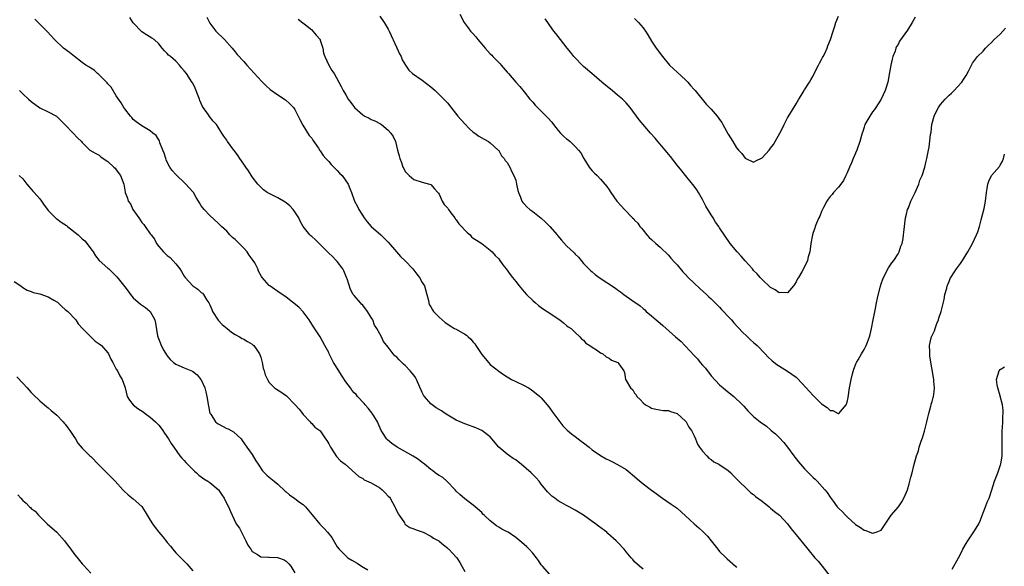
# Model space of a CAD drawing. Units: inches. Extents: x 2604000 to 2607000, y 1512000 to 1515000.
# Drawn here: x 2604652 to 2604884, y 1513415 to 1513544 of the extents above; entities that cross this region are included whole.
import ezdxf

# ---------------------------------------------------------------- set-up
doc = ezdxf.new("R2010")
doc.units = ezdxf.units.IN
doc.header["$MEASUREMENT"] = 0
doc.layers.add('LD26041512_10ft', color=63, linetype='Continuous')

msp = doc.modelspace()

# ---------------------------------------------------------------- linework, layer by layer
at = {"layer": 'LD26041512_10ft'}
for points, elevation in [([(2604755.84, 1513545), (2604756.87, 1513543), (2604757.81, 1513541.81), (2604758.37, 1513541), (2604758.69, 1513540.69), (2604759, 1513540.33), (2604759.65, 1513539.65), (2604760.09, 1513539), (2604761, 1513537.96), (2604761.8, 1513537), (2604763, 1513535.69), (2604763.35, 1513535.35), (2604763.66, 1513535), (2604765, 1513533.63), (2604765.33, 1513533.33), (2604765.62, 1513533), (2604767, 1513531.37), (2604767.34, 1513531), (2604769, 1513528.96), (2604769.95, 1513527.95), (2604771, 1513526.74), (2604772.34, 1513525), (2604773, 1513524.28), (2604773.58, 1513523.58), (2604774.1, 1513523), (2604775, 1513522.17), (2604776.58, 1513520.58), (2604777.53, 1513519.53), (2604777.87, 1513519), (2604779, 1513517.61), (2604779.54, 1513517), (2604780.28, 1513516.28), (2604781, 1513515.62), (2604781.37, 1513515.37), (2604781.79, 1513515), (2604783, 1513513.83), (2604783.8, 1513513), (2604784.31, 1513512.31), (2604785.01, 1513511), (2604786.32, 1513509), (2604786.6, 1513508.6), (2604787, 1513508.14), (2604787.56, 1513507.56), (2604788.17, 1513507), (2604789, 1513506.15), (2604790.01, 1513505), (2604790.44, 1513504.44), (2604791, 1513503.63), (2604791.24, 1513503.24), (2604791.43, 1513503), (2604792.84, 1513501), (2604793, 1513500.8), (2604794.58, 1513499), (2604796.52, 1513497), (2604796.77, 1513496.77), (2604797, 1513496.48), (2604797.76, 1513495.76), (2604798.25, 1513495), (2604798.62, 1513494.62), (2604799, 1513494.11), (2604799.89, 1513493), (2604800.44, 1513492.44), (2604801, 1513491.93), (2604801.96, 1513491), (2604803, 1513490.13), (2604805, 1513488.21), (2604805.55, 1513487.55), (2604806.49, 1513486.49), (2604807, 1513485.94), (2604808.35, 1513484.35), (2604809, 1513483.67), (2604809.62, 1513483), (2604811, 1513481.66), (2604812.37, 1513480.37), (2604813.89, 1513479), (2604814.45, 1513478.45), (2604815, 1513477.95), (2604815.97, 1513477), (2604816.47, 1513476.47), (2604817, 1513475.99), (2604817.46, 1513475.46), (2604817.93, 1513475), (2604819, 1513473.82), (2604819.77, 1513473), (2604820.32, 1513472.32), (2604821.28, 1513471.28), (2604821.58, 1513471), (2604822.25, 1513470.25), (2604823.57, 1513469), (2604824.29, 1513468.29), (2604825, 1513467.72), (2604825.37, 1513467.37), (2604825.82, 1513467), (2604827.74, 1513465), (2604828.33, 1513464.33), (2604829.36, 1513463.36), (2604830.49, 1513462.49), (2604833, 1513460.96), (2604835, 1513459.51), (2604835.27, 1513459.27), (2604837.4, 1513457), (2604838.15, 1513456.15), (2604839, 1513455.22), (2604839.12, 1513455.12), (2604841, 1513453.28), (2604842.34, 1513452.34), (2604843, 1513451.71), (2604843.67, 1513451.67), (2604844.93, 1513451), (2604845.03, 1513450.97), (2604846.79, 1513453), (2604847, 1513453.62), (2604847.23, 1513454.77), (2604847.57, 1513457), (2604847.78, 1513458.22), (2604847.95, 1513459), (2604848.31, 1513460.31), (2604848.56, 1513461.44), (2604849.16, 1513462.84), (2604849.24, 1513463), (2604849.58, 1513463.58), (2604850.37, 1513465), (2604851, 1513466.04), (2604851.51, 1513467), (2604851.79, 1513467.79), (2604852.27, 1513469), (2604852.44, 1513469.56), (2604852.71, 1513471), (2604853.11, 1513473), (2604853.46, 1513474.54), (2604853.66, 1513475.66), (2604853.95, 1513477), (2604854.15, 1513478.15), (2604854.75, 1513480.75), (2604855, 1513481.53), (2604855.41, 1513482.59), (2604855.54, 1513483), (2604856.71, 1513485.29), (2604857.54, 1513486.46), (2604857.97, 1513487), (2604859, 1513488.56), (2604859.26, 1513489), (2604859.67, 1513490.33), (2604859.94, 1513491), (2604860.18, 1513492.18), (2604860.28, 1513493), (2604860.32, 1513493.68), (2604860.76, 1513497), (2604861, 1513497.88), (2604861.25, 1513499), (2604861.43, 1513499.43), (2604862.01, 1513501), (2604863.01, 1513503.01), (2604863.86, 1513505), (2604864.12, 1513505.88), (2604864.63, 1513507), (2604865.31, 1513509), (2604865.58, 1513510.42), (2604865.8, 1513511), (2604866.14, 1513513), (2604866.32, 1513513.68), (2604866.64, 1513516.64), (2604866.78, 1513517.22), (2604866.97, 1513519), (2604867.48, 1513521), (2604867.98, 1513522.02), (2604868.48, 1513523), (2604869, 1513523.74), (2604870.09, 1513525), (2604871, 1513525.92), (2604871.57, 1513526.43), (2604872.17, 1513527), (2604873, 1513527.86), (2604874.01, 1513529), (2604874.41, 1513529.59), (2604875, 1513530.56), (2604875.6, 1513531.6), (2604876.31, 1513533), (2604876.53, 1513533.47), (2604877, 1513534.05), (2604877.7, 1513535), (2604879, 1513536.3), (2604879.61, 1513537), (2604880.29, 1513537.71), (2604881, 1513538.32), (2604881.64, 1513539), (2604883, 1513540.31), (2604884.29, 1513541.71)], 7940), ([(2604777, 1513413.05), (2604775.28, 1513415), (2604775, 1513415.37), (2604774.37, 1513416.37), (2604773.9, 1513417), (2604773, 1513418.09), (2604772.2, 1513419), (2604771.6, 1513419.6), (2604771, 1513420.09), (2604770, 1513421), (2604769, 1513421.78), (2604767.2, 1513423), (2604767, 1513423.11), (2604765.73, 1513423.73), (2604765, 1513424.2), (2604764.48, 1513424.48), (2604763, 1513425.7), (2604761.61, 1513427), (2604761.3, 1513427.3), (2604761, 1513427.64), (2604759, 1513429.39), (2604757, 1513430.88), (2604755.89, 1513431.89), (2604755, 1513432.71), (2604754.78, 1513433), (2604752.78, 1513435), (2604751.86, 1513435.86), (2604751, 1513436.34), (2604750.63, 1513436.63), (2604750.06, 1513437), (2604749.48, 1513437.48), (2604749, 1513437.76), (2604747.51, 1513439), (2604747.26, 1513439.26), (2604747, 1513439.42), (2604746.16, 1513440.16), (2604744.9, 1513440.9), (2604741.11, 1513443), (2604739.88, 1513443.88), (2604738.8, 1513444.8), (2604738.62, 1513445), (2604738, 1513446), (2604737.35, 1513447), (2604736.63, 1513448.63), (2604736.45, 1513449), (2604735.59, 1513450.41), (2604735.26, 1513451), (2604735.15, 1513451.15), (2604734.25, 1513452.25), (2604733.58, 1513453), (2604733.32, 1513453.32), (2604731.78, 1513455), (2604731.42, 1513455.42), (2604731, 1513455.84), (2604730.47, 1513456.47), (2604730.09, 1513457), (2604729, 1513458.41), (2604728, 1513460), (2604727.35, 1513461), (2604726.47, 1513462.47), (2604726.13, 1513463), (2604725.73, 1513463.73), (2604725.13, 1513465), (2604725, 1513465.31), (2604724.05, 1513467), (2604723, 1513469), (2604721.4, 1513471.4), (2604720.42, 1513473), (2604719, 1513474.92), (2604718, 1513476), (2604715, 1513478.36), (2604713, 1513479.73), (2604712.21, 1513480.21), (2604711.12, 1513481), (2604711, 1513481.1), (2604709.37, 1513483), (2604709.21, 1513483.21), (2604708.5, 1513484.5), (2604708.31, 1513485), (2604707.58, 1513486.42), (2604707.25, 1513487), (2604706.27, 1513488.27), (2604705.81, 1513489), (2604705, 1513489.88), (2604703.44, 1513491.44), (2604703, 1513491.92), (2604702.38, 1513492.38), (2604701.75, 1513493), (2604701.39, 1513493.39), (2604701, 1513493.87), (2604699.77, 1513495), (2604699.38, 1513495.38), (2604699, 1513495.82), (2604697, 1513497.56), (2604695.71, 1513499), (2604695.36, 1513499.36), (2604695, 1513499.88), (2604694.59, 1513500.59), (2604694.39, 1513501), (2604693.84, 1513501.84), (2604693.16, 1513503), (2604693.09, 1513503.09), (2604692.14, 1513504.14), (2604691.4, 1513505), (2604691, 1513505.39), (2604689.25, 1513507), (2604689, 1513507.26), (2604688.17, 1513508.17), (2604687.63, 1513509), (2604687, 1513510.15), (2604686.73, 1513510.73), (2604686.63, 1513511), (2604686.25, 1513512.25), (2604685.97, 1513513), (2604685.27, 1513514.73), (2604685.17, 1513515.17), (2604685, 1513515.43), (2604684.42, 1513516.42), (2604683.63, 1513517), (2604683, 1513517.53), (2604681.8, 1513518.2), (2604681, 1513518.68), (2604679.66, 1513519.66), (2604679, 1513520.22), (2604678.66, 1513520.66), (2604678.36, 1513521), (2604677, 1513522.71), (2604676.8, 1513523), (2604676.13, 1513524.13), (2604675, 1513525.77), (2604673.77, 1513527.77), (2604673, 1513528.62), (2604672.84, 1513528.84), (2604671, 1513530.72), (2604670.85, 1513530.85), (2604670.61, 1513531), (2604669.79, 1513531.79), (2604669, 1513532.25), (2604668.57, 1513532.57), (2604667.85, 1513533), (2604667, 1513533.65), (2604665.14, 1513535), (2604663.97, 1513535.97), (2604662.6, 1513537), (2604660.46, 1513539), (2604658.81, 1513540.81), (2604657, 1513542.67), (2604655.81, 1513543.81)], 7990), ([(2604799, 1513414.28), (2604798.15, 1513415), (2604797, 1513416.06), (2604796.55, 1513416.55), (2604796.16, 1513417), (2604795, 1513418.42), (2604794.5, 1513419), (2604793, 1513420.66), (2604792.67, 1513421), (2604790.72, 1513422.72), (2604790.44, 1513423), (2604788.46, 1513424.46), (2604787.8, 1513425), (2604787, 1513425.54), (2604784.98, 1513427), (2604783.75, 1513427.75), (2604783, 1513428.23), (2604781.6, 1513429), (2604781, 1513429.3), (2604779, 1513430.44), (2604778.21, 1513431), (2604777.54, 1513431.54), (2604776.51, 1513432.51), (2604775, 1513434.35), (2604774.5, 1513435), (2604773.81, 1513435.81), (2604772.65, 1513437), (2604770.33, 1513439), (2604769.6, 1513439.6), (2604769, 1513440.02), (2604768.4, 1513440.4), (2604767.54, 1513441), (2604767, 1513441.4), (2604765, 1513443), (2604763, 1513445.48), (2604761, 1513447), (2604759.63, 1513447.63), (2604759, 1513447.85), (2604758.16, 1513448.16), (2604757, 1513448.56), (2604755.96, 1513449), (2604755, 1513449.43), (2604753, 1513450.6), (2604752.37, 1513451), (2604751.57, 1513451.57), (2604750.32, 1513452.32), (2604749.31, 1513453), (2604749, 1513453.25), (2604747.51, 1513455), (2604747.31, 1513455.31), (2604747, 1513455.92), (2604745.66, 1513459), (2604745.41, 1513459.41), (2604745, 1513459.96), (2604744.54, 1513460.54), (2604744.2, 1513461), (2604743, 1513462.24), (2604742.58, 1513462.58), (2604741.58, 1513463.58), (2604741, 1513464.23), (2604740.57, 1513464.57), (2604740.17, 1513465), (2604739, 1513466.6), (2604737.91, 1513467.91), (2604737.41, 1513469), (2604737, 1513469.72), (2604736.31, 1513471), (2604735.77, 1513471.77), (2604735.35, 1513473), (2604735, 1513473.6), (2604734.11, 1513475), (2604733, 1513476.45), (2604732.73, 1513476.73), (2604732.49, 1513477), (2604731, 1513478.74), (2604730.79, 1513479), (2604730.14, 1513480.14), (2604729.33, 1513482.66), (2604729.22, 1513483), (2604728.55, 1513484.55), (2604728.31, 1513485), (2604727, 1513486.73), (2604726.76, 1513487), (2604725.9, 1513487.9), (2604725, 1513488.72), (2604723, 1513490.77), (2604722.74, 1513491), (2604721.87, 1513491.87), (2604721, 1513492.63), (2604720.78, 1513492.78), (2604720.56, 1513493), (2604719, 1513495), (2604718.29, 1513496.29), (2604717.93, 1513497), (2604717, 1513498.49), (2604716.62, 1513499), (2604715.83, 1513499.83), (2604715, 1513500.56), (2604714.75, 1513500.75), (2604713, 1513501.76), (2604711.46, 1513502.54), (2604710.84, 1513502.84), (2604710.54, 1513503), (2604709.66, 1513503.66), (2604708.65, 1513504.65), (2604708.34, 1513505), (2604707, 1513506.71), (2604706.1, 1513508.1), (2604705.48, 1513509), (2604705, 1513509.65), (2604704.11, 1513511), (2604703.66, 1513511.66), (2604702.82, 1513512.82), (2604702.67, 1513513), (2604701.2, 1513515), (2604701, 1513515.32), (2604700.3, 1513516.3), (2604699.85, 1513517), (2604699, 1513518.39), (2604698.57, 1513519), (2604697.79, 1513519.79), (2604696.93, 1513520.93), (2604696.69, 1513521.31), (2604695.28, 1513523.28), (2604694.68, 1513524.68), (2604694.58, 1513525), (2604694.13, 1513526.13), (2604693.57, 1513527.57), (2604693, 1513528.71), (2604692.9, 1513528.9), (2604691.49, 1513531), (2604691, 1513531.66), (2604690.38, 1513532.38), (2604689.89, 1513533), (2604689, 1513533.93), (2604687.74, 1513535), (2604687.33, 1513535.33), (2604687, 1513535.75), (2604686.34, 1513536.34), (2604685.78, 1513537), (2604685, 1513537.97), (2604683.92, 1513539), (2604683.33, 1513539.33), (2604682.1, 1513540.1), (2604681, 1513540.86), (2604679, 1513542.95), (2604678.21, 1513544.21)], 7980), ([(2604696.28, 1513544.28), (2604696.92, 1513543), (2604697, 1513542.88), (2604698.46, 1513541), (2604700.46, 1513539), (2604702.24, 1513537), (2604703, 1513536.09), (2604703.48, 1513535.48), (2604705, 1513533.81), (2604705.7, 1513533), (2604709.2, 1513529.2), (2604710.19, 1513528.19), (2604711.25, 1513527.25), (2604713, 1513526.03), (2604714.83, 1513524.83), (2604715.87, 1513523.87), (2604716.71, 1513523), (2604717, 1513522.55), (2604717.83, 1513521), (2604718.19, 1513520.19), (2604718.89, 1513518.89), (2604720.43, 1513516.43), (2604721, 1513515.76), (2604721.29, 1513515.29), (2604722.59, 1513513.41), (2604722.91, 1513512.91), (2604723, 1513512.82), (2604723.73, 1513511.73), (2604724.34, 1513511), (2604725, 1513510.27), (2604725.58, 1513509.58), (2604726.2, 1513509), (2604726.57, 1513508.57), (2604727, 1513508.2), (2604727.57, 1513507.57), (2604728.16, 1513507), (2604729.57, 1513505), (2604729.96, 1513503.96), (2604730.39, 1513503), (2604731.08, 1513501), (2604731.74, 1513499.74), (2604732.06, 1513499), (2604733.33, 1513497), (2604734.07, 1513496.07), (2604735.02, 1513495.02), (2604737.3, 1513493), (2604739, 1513491.29), (2604740.94, 1513489), (2604741.91, 1513487.91), (2604743, 1513486.91), (2604744.76, 1513485), (2604745, 1513484.72), (2604745.74, 1513483.74), (2604746.36, 1513483), (2604747, 1513481.85), (2604747.54, 1513481), (2604747.83, 1513479.83), (2604748.12, 1513479), (2604748.46, 1513477.54), (2604748.54, 1513477), (2604748.67, 1513476.67), (2604749, 1513476.12), (2604749.4, 1513475.4), (2604749.66, 1513475), (2604751, 1513473.64), (2604751.67, 1513473), (2604752.4, 1513472.4), (2604753, 1513471.97), (2604753.59, 1513471.59), (2604754.62, 1513471), (2604755, 1513470.81), (2604757, 1513469.66), (2604757.39, 1513469.39), (2604757.79, 1513469), (2604758.43, 1513468.43), (2604759, 1513467.77), (2604759.37, 1513467.37), (2604759.62, 1513467), (2604761, 1513464.87), (2604761.86, 1513463.86), (2604762.57, 1513463), (2604763, 1513462.54), (2604765, 1513460.91), (2604766.17, 1513460.17), (2604767, 1513459.59), (2604767.37, 1513459.37), (2604768.04, 1513459), (2604769, 1513458.51), (2604771, 1513457.53), (2604771.98, 1513457), (2604772.62, 1513456.62), (2604774.66, 1513455), (2604775, 1513454.63), (2604776.41, 1513453), (2604777, 1513452.26), (2604777.5, 1513451.5), (2604779.38, 1513449), (2604780.09, 1513448.09), (2604781.08, 1513447.08), (2604782.14, 1513446.14), (2604783, 1513445.53), (2604783.67, 1513445), (2604784.44, 1513444.44), (2604785, 1513444.02), (2604786.28, 1513443), (2604787, 1513442.4), (2604789, 1513441.08), (2604790.32, 1513440.32), (2604791, 1513440.01), (2604791.64, 1513439.64), (2604793, 1513438.99), (2604795, 1513437.76), (2604795.96, 1513437), (2604796.53, 1513436.53), (2604797, 1513436.15), (2604797.61, 1513435.61), (2604799, 1513434.43), (2604800.95, 1513432.95), (2604802.1, 1513432.1), (2604803, 1513431.41), (2604803.56, 1513431), (2604805.58, 1513429.58), (2604807, 1513428.66), (2604809, 1513426.89), (2604810.98, 1513424.98), (2604812.07, 1513424.07), (2604813.13, 1513423.13), (2604814.11, 1513422.11), (2604815, 1513420.96), (2604816.61, 1513419), (2604817, 1513418.48), (2604818.56, 1513417), (2604818.77, 1513416.77), (2604820.72, 1513415), (2604821, 1513414.72)], 7970), ([(2604717.84, 1513543.84), (2604718.93, 1513542.93), (2604719.54, 1513542.46), (2604721, 1513541.27), (2604721.25, 1513541), (2604722.03, 1513540.03), (2604722.95, 1513539), (2604723, 1513538.89), (2604723.59, 1513537), (2604723.79, 1513535.79), (2604724.05, 1513535), (2604725.01, 1513533.01), (2604725.75, 1513531.75), (2604726.28, 1513531), (2604727.38, 1513529), (2604727.94, 1513527.94), (2604728.39, 1513527), (2604729, 1513526.02), (2604729.57, 1513525), (2604730.21, 1513524.21), (2604731.05, 1513523), (2604733, 1513521.27), (2604733.49, 1513521), (2604734.49, 1513520.49), (2604735, 1513520.18), (2604735.85, 1513519.85), (2604737.15, 1513519.15), (2604737.39, 1513519), (2604739, 1513517.65), (2604739.64, 1513517), (2604740.18, 1513516.18), (2604740.72, 1513515), (2604741.21, 1513513), (2604741.61, 1513511.61), (2604741.71, 1513511), (2604742.1, 1513510.1), (2604742.47, 1513509), (2604742.66, 1513508.66), (2604743, 1513507.96), (2604743.93, 1513507), (2604745, 1513506.08), (2604747, 1513505.47), (2604748.74, 1513505), (2604749, 1513504.92), (2604749.88, 1513503.88), (2604750.68, 1513503), (2604750.81, 1513502.81), (2604751, 1513502.63), (2604751.7, 1513501), (2604752.16, 1513500.16), (2604753, 1513499.29), (2604753.18, 1513499), (2604753.77, 1513498.23), (2604754.66, 1513497), (2604754.79, 1513496.79), (2604755, 1513496.59), (2604755.65, 1513495.65), (2604756.27, 1513495), (2604757, 1513494.13), (2604757.56, 1513493.56), (2604758.25, 1513493), (2604758.6, 1513492.6), (2604759, 1513492.28), (2604759.78, 1513491.78), (2604761.03, 1513491), (2604763, 1513489.46), (2604763.45, 1513489), (2604764.19, 1513488.19), (2604765, 1513487.37), (2604765.29, 1513487), (2604766.01, 1513486.01), (2604766.78, 1513485), (2604767.71, 1513483.71), (2604768.27, 1513483), (2604769, 1513482.01), (2604769.85, 1513481), (2604771, 1513479.59), (2604771.56, 1513479), (2604773, 1513477.57), (2604773.66, 1513477), (2604774.4, 1513476.4), (2604775, 1513475.95), (2604775.55, 1513475.55), (2604777, 1513474.57), (2604779, 1513473.23), (2604779.39, 1513473), (2604780.28, 1513472.28), (2604781, 1513471.66), (2604781.39, 1513471.39), (2604782.04, 1513471), (2604783, 1513470), (2604784.11, 1513469), (2604784.53, 1513468.53), (2604785, 1513468.2), (2604785.52, 1513467.52), (2604786.47, 1513467), (2604787, 1513466.6), (2604788.06, 1513465.94), (2604789, 1513465.25), (2604789.52, 1513465), (2604790.3, 1513464.3), (2604791, 1513463.98), (2604791.53, 1513463.53), (2604793.07, 1513463), (2604793.3, 1513462.7), (2604794.47, 1513461), (2604794.63, 1513460.63), (2604794.85, 1513459), (2604795, 1513458.77), (2604796.01, 1513457), (2604796.55, 1513456.55), (2604797, 1513455.78), (2604797.34, 1513455.34), (2604797.49, 1513455), (2604798.28, 1513454.28), (2604799, 1513453.45), (2604799.58, 1513453), (2604800.51, 1513452.51), (2604801, 1513452.21), (2604802, 1513452), (2604803.7, 1513451.7), (2604805, 1513451.69), (2604805.43, 1513451.42), (2604807, 1513450.95), (2604809, 1513449.16), (2604809.13, 1513449), (2604809.75, 1513447.75), (2604810.35, 1513447), (2604811, 1513445.69), (2604811.3, 1513445), (2604811.78, 1513443.78), (2604812.3, 1513443), (2604813, 1513442.11), (2604813.96, 1513441), (2604814.46, 1513440.46), (2604815, 1513440.1), (2604815.62, 1513439.62), (2604816.8, 1513439), (2604819, 1513437.57), (2604819.62, 1513437), (2604820.25, 1513436.25), (2604821, 1513435.59), (2604821.26, 1513435.26), (2604823.64, 1513433), (2604824.32, 1513432.32), (2604825, 1513431.89), (2604825.46, 1513431.46), (2604827, 1513430.29), (2604828.65, 1513429), (2604828.83, 1513428.83), (2604829, 1513428.71), (2604829.89, 1513427.89), (2604831.06, 1513427), (2604832.99, 1513425), (2604833.84, 1513423.84), (2604835, 1513422.37), (2604837.45, 1513419.45), (2604837.77, 1513419), (2604839.38, 1513417), (2604840.16, 1513416.16), (2604841.1, 1513415), (2604843, 1513412.58)], 7960), ([(2604737, 1513544.5), (2604738.04, 1513543), (2604739, 1513541.46), (2604739.26, 1513541), (2604741, 1513537.04), (2604741.63, 1513535.63), (2604742.02, 1513535), (2604742.28, 1513534.28), (2604743.05, 1513533), (2604743.83, 1513531.83), (2604744.71, 1513531), (2604747, 1513529.42), (2604749, 1513527.88), (2604750.06, 1513527), (2604750.53, 1513526.53), (2604751, 1513526.09), (2604752.12, 1513525), (2604753, 1513524.02), (2604753.46, 1513523.46), (2604755.38, 1513521), (2604757, 1513519.14), (2604758.07, 1513518.07), (2604759, 1513517.23), (2604759.35, 1513517), (2604760.29, 1513516.29), (2604761.55, 1513515.55), (2604762.59, 1513515), (2604763, 1513514.72), (2604764.88, 1513513), (2604765, 1513512.86), (2604765.67, 1513511.67), (2604766.32, 1513511), (2604766.55, 1513510.55), (2604767, 1513510.05), (2604767.6, 1513509), (2604768.03, 1513508.03), (2604768.6, 1513507), (2604769, 1513505.87), (2604769.23, 1513505), (2604769.5, 1513503.5), (2604769.64, 1513503), (2604770.1, 1513501.9), (2604770.42, 1513501), (2604770.66, 1513500.66), (2604771, 1513500.36), (2604771.64, 1513499.64), (2604772.33, 1513499), (2604773, 1513498.55), (2604775, 1513496.93), (2604776.04, 1513496.04), (2604777.03, 1513495.03), (2604778.78, 1513493), (2604778.87, 1513492.87), (2604779.79, 1513491.79), (2604781, 1513490.48), (2604782.77, 1513488.77), (2604783, 1513488.52), (2604783.77, 1513487.77), (2604784.4, 1513487), (2604785, 1513486.3), (2604786.23, 1513485), (2604786.62, 1513484.62), (2604787, 1513484.29), (2604787.72, 1513483.72), (2604788.68, 1513483), (2604792.47, 1513480.47), (2604793, 1513480.05), (2604793.65, 1513479.65), (2604794.44, 1513479), (2604796.31, 1513477.69), (2604797.14, 1513477.14), (2604797.3, 1513477), (2604798.31, 1513476.31), (2604799, 1513475.66), (2604799.36, 1513475.36), (2604799.73, 1513475), (2604801, 1513473.94), (2604802.08, 1513473), (2604803, 1513472.25), (2604803.67, 1513471.67), (2604804.38, 1513471), (2604806.6, 1513469), (2604807.91, 1513467.91), (2604808.81, 1513467), (2604809, 1513466.84), (2604811, 1513464.63), (2604811.83, 1513463.83), (2604812.43, 1513463), (2604813, 1513462.31), (2604813.67, 1513461.67), (2604815, 1513459.86), (2604817, 1513457.68), (2604817.84, 1513457), (2604818.46, 1513456.46), (2604820.33, 1513455), (2604822.41, 1513453), (2604822.68, 1513452.68), (2604823.62, 1513451.62), (2604825, 1513450.29), (2604826.57, 1513449), (2604828, 1513448), (2604829.08, 1513447.08), (2604829.16, 1513447), (2604830.17, 1513446.17), (2604831, 1513445.33), (2604832.1, 1513444.1), (2604832.99, 1513443), (2604834.46, 1513441), (2604834.67, 1513440.67), (2604835, 1513440.27), (2604835.55, 1513439.55), (2604836.02, 1513439), (2604837, 1513437.91), (2604838.44, 1513436.44), (2604839, 1513435.91), (2604839.48, 1513435.48), (2604839.98, 1513435), (2604841.78, 1513433), (2604842.33, 1513432.33), (2604843, 1513431.26), (2604843.71, 1513430.29), (2604844.69, 1513429), (2604845, 1513428.65), (2604845.86, 1513427.86), (2604846.63, 1513427), (2604847, 1513426.64), (2604849, 1513424.85), (2604850.14, 1513424.14), (2604851, 1513423.46), (2604851.41, 1513423.41), (2604852.38, 1513423), (2604853, 1513422.76), (2604853.86, 1513423), (2604855, 1513423.49), (2604856.42, 1513425.58), (2604857.22, 1513426.78), (2604857.39, 1513427), (2604859.06, 1513429), (2604859.85, 1513430.15), (2604860.36, 1513431), (2604861, 1513432.48), (2604861.2, 1513433), (2604861.62, 1513434.38), (2604862, 1513436), (2604862.3, 1513437), (2604862.73, 1513438.73), (2604863.36, 1513441), (2604863.8, 1513442.2), (2604863.97, 1513443), (2604864.44, 1513444.44), (2604864.74, 1513445.26), (2604865.23, 1513446.77), (2604865.75, 1513449), (2604865.97, 1513450.03), (2604866.21, 1513451), (2604866.73, 1513452.73), (2604866.79, 1513453), (2604866.82, 1513453.18), (2604867, 1513453.76), (2604867.26, 1513454.74), (2604867.36, 1513455), (2604867.45, 1513455.45), (2604867.59, 1513457), (2604867.41, 1513458.59), (2604867.4, 1513459), (2604866.46, 1513464.46), (2604866.44, 1513465), (2604866.49, 1513465.51), (2604866.42, 1513467), (2604866.79, 1513468.79), (2604866.85, 1513469), (2604867, 1513469.36), (2604867.54, 1513470.46), (2604867.7, 1513471), (2604868.13, 1513472.13), (2604868.5, 1513473), (2604868.6, 1513473.4), (2604869.13, 1513475), (2604869.81, 1513477.81), (2604870.04, 1513479), (2604870.44, 1513480.44), (2604870.57, 1513481), (2604870.67, 1513481.33), (2604871, 1513482.06), (2604871.27, 1513482.73), (2604871.42, 1513483), (2604872.29, 1513484.29), (2604872.74, 1513485), (2604873.7, 1513486.3), (2604874.18, 1513487), (2604875.41, 1513489), (2604876.54, 1513491), (2604877.48, 1513493), (2604877.73, 1513493.73), (2604878.14, 1513495), (2604878.57, 1513496.57), (2604879.24, 1513499.24), (2604879.57, 1513501), (2604879.8, 1513503), (2604879.96, 1513503.96), (2604880.11, 1513505), (2604880.36, 1513505.64), (2604880.96, 1513507), (2604882.84, 1513509.16), (2604883, 1513509.46), (2604883.61, 1513510.39), (2604883.81, 1513511), (2604884.02, 1513512.02)], 7950), ([(2604863, 1513544.25), (2604862.34, 1513543), (2604861.24, 1513541.24), (2604859.35, 1513538.65), (2604859, 1513537.89), (2604858.63, 1513537.37), (2604858.49, 1513537), (2604858.29, 1513536.29), (2604857.78, 1513535), (2604857.61, 1513534.39), (2604857.32, 1513533), (2604857, 1513531.22), (2604856.55, 1513529), (2604855.96, 1513527), (2604855.04, 1513525), (2604853.74, 1513523), (2604853.44, 1513522.56), (2604853, 1513521.99), (2604852.33, 1513521), (2604851.21, 1513519), (2604851, 1513518.39), (2604850.67, 1513517.33), (2604850.56, 1513517), (2604850.02, 1513515), (2604849.31, 1513513), (2604848.43, 1513511), (2604848.01, 1513509.99), (2604847.57, 1513509), (2604847, 1513507.6), (2604846.71, 1513507), (2604846.19, 1513505.81), (2604845.56, 1513505), (2604845, 1513504.25), (2604843.81, 1513503), (2604843.46, 1513502.54), (2604843, 1513502.06), (2604842.58, 1513501.42), (2604842.25, 1513501), (2604841.45, 1513499.45), (2604841, 1513498.54), (2604840.59, 1513497.41), (2604840.37, 1513497), (2604839.82, 1513495.82), (2604839.48, 1513495), (2604839.37, 1513494.63), (2604839, 1513493.62), (2604838.82, 1513493), (2604838.48, 1513491), (2604838.34, 1513489.66), (2604838.21, 1513489), (2604837.86, 1513487.86), (2604837.68, 1513487), (2604836.8, 1513485.2), (2604836.32, 1513484.32), (2604835.57, 1513483), (2604835.34, 1513482.66), (2604835, 1513481.93), (2604834.65, 1513481.35), (2604834.4, 1513481), (2604833, 1513479.34), (2604831.46, 1513479.46), (2604831, 1513479.37), (2604830.1, 1513480.1), (2604829, 1513480.64), (2604827, 1513482.53), (2604826.56, 1513483), (2604825.83, 1513483.83), (2604825, 1513484.67), (2604824.72, 1513485), (2604823, 1513486.89), (2604822.04, 1513488.04), (2604821.09, 1513489), (2604819.47, 1513491), (2604817, 1513494.66), (2604816.8, 1513495), (2604816.03, 1513496.03), (2604815.45, 1513497), (2604815, 1513497.71), (2604813.78, 1513499.78), (2604813, 1513501.35), (2604812, 1513503), (2604811.61, 1513503.61), (2604811, 1513504.46), (2604808.95, 1513507), (2604808.1, 1513508.1), (2604807, 1513509.44), (2604805.45, 1513511.45), (2604804.2, 1513513), (2604803, 1513514.4), (2604802.45, 1513515), (2604801.8, 1513515.8), (2604800.7, 1513517), (2604798.1, 1513520.1), (2604795.95, 1513523), (2604795, 1513524.08), (2604794.11, 1513525), (2604793, 1513525.91), (2604791.72, 1513527), (2604791.32, 1513527.32), (2604790.22, 1513528.22), (2604789.31, 1513529), (2604786.92, 1513531), (2604785, 1513532.66), (2604784.62, 1513533), (2604783, 1513534.68), (2604782.72, 1513535), (2604781.96, 1513535.96), (2604781.1, 1513537), (2604779.52, 1513539), (2604778.44, 1513540.44), (2604777.98, 1513541), (2604777, 1513542.36), (2604776.59, 1513543), (2604775.92, 1513543.92)], 7930), ([(2604797, 1513543.99), (2604797.92, 1513543), (2604798.43, 1513542.43), (2604799, 1513541.74), (2604799.57, 1513541), (2604800.14, 1513540.14), (2604801, 1513538.66), (2604802.05, 1513537), (2604803.52, 1513535), (2604805.22, 1513533), (2604806.11, 1513532.11), (2604807, 1513531.37), (2604809, 1513529.52), (2604809.5, 1513529), (2604810.16, 1513528.16), (2604811, 1513527.29), (2604811.25, 1513527), (2604813.84, 1513523.84), (2604815, 1513522.62), (2604816.42, 1513521), (2604816.67, 1513520.67), (2604817, 1513520.17), (2604817.48, 1513519.48), (2604817.76, 1513519), (2604819, 1513516.71), (2604820.13, 1513515), (2604821, 1513513.56), (2604821.47, 1513513), (2604822.19, 1513512.19), (2604823, 1513511.09), (2604825, 1513510.15), (2604825.53, 1513510.47), (2604827, 1513511.19), (2604828.62, 1513513), (2604829, 1513513.45), (2604829.66, 1513514.34), (2604830.1, 1513515), (2604831.19, 1513517), (2604831.81, 1513518.19), (2604832.17, 1513519), (2604833, 1513520.6), (2604833.9, 1513522.1), (2604835, 1513523.87), (2604835.67, 1513525), (2604836.19, 1513525.81), (2604836.89, 1513527), (2604837, 1513527.15), (2604838.12, 1513529), (2604838.47, 1513529.53), (2604839, 1513530.44), (2604839.2, 1513530.8), (2604839.28, 1513531), (2604840.3, 1513533), (2604840.52, 1513533.48), (2604841, 1513534.3), (2604841.23, 1513534.77), (2604841.36, 1513535), (2604841.75, 1513535.75), (2604842.32, 1513537), (2604842.49, 1513537.51), (2604843.12, 1513539), (2604843.71, 1513541), (2604844.04, 1513541.96), (2604844.36, 1513543), (2604845, 1513544.49)], 7920), ([(2604652.24, 1513527), (2604653, 1513526.24), (2604654.34, 1513525), (2604655, 1513524.41), (2604657, 1513522.96), (2604659, 1513521.99), (2604660.95, 1513520.95), (2604661.98, 1513519.98), (2604662.9, 1513519), (2604664.86, 1513517), (2604665.89, 1513515.89), (2604666.83, 1513515), (2604667, 1513514.75), (2604668.78, 1513513), (2604670.19, 1513512.19), (2604671, 1513511.78), (2604671.4, 1513511.4), (2604671.94, 1513511), (2604673, 1513510.33), (2604674.45, 1513509), (2604674.72, 1513508.72), (2604675, 1513508.36), (2604675.99, 1513507), (2604676.75, 1513505), (2604677.1, 1513503.1), (2604677.13, 1513503), (2604677.67, 1513501.67), (2604677.82, 1513501), (2604678.31, 1513500.31), (2604678.88, 1513499), (2604680.28, 1513497), (2604680.59, 1513496.59), (2604681, 1513495.96), (2604681.45, 1513495.45), (2604681.8, 1513495), (2604683, 1513493.29), (2604683.18, 1513493), (2604683.98, 1513491.98), (2604684.46, 1513491), (2604685, 1513490.29), (2604686.1, 1513489), (2604687, 1513488.19), (2604687.67, 1513487.67), (2604688.3, 1513487), (2604689, 1513486.21), (2604689.95, 1513485), (2604690.37, 1513484.37), (2604691, 1513483.3), (2604691.24, 1513483), (2604693, 1513481.04), (2604694.22, 1513480.22), (2604695, 1513479.46), (2604695.27, 1513479.27), (2604695.5, 1513479), (2604696.32, 1513477.68), (2604696.82, 1513477), (2604696.89, 1513476.89), (2604697, 1513476.59), (2604697.49, 1513475.49), (2604697.65, 1513475), (2604698.95, 1513472.95), (2604699.96, 1513471.96), (2604701.11, 1513471), (2604702.1, 1513470.1), (2604703, 1513469.57), (2604704.04, 1513469), (2604704.63, 1513468.63), (2604705, 1513468.48), (2604705.91, 1513467.91), (2604707, 1513467.3), (2604707.17, 1513467.17), (2604707.34, 1513467), (2604708.08, 1513465.92), (2604708.73, 1513465), (2604709, 1513464.24), (2604709.34, 1513463), (2604709.61, 1513461.61), (2604709.84, 1513461), (2604710.06, 1513460.06), (2604710.58, 1513459), (2604711, 1513458.29), (2604712.26, 1513457), (2604712.68, 1513456.68), (2604713.93, 1513455.93), (2604715.09, 1513455.09), (2604717, 1513453.12), (2604717.1, 1513453), (2604718.02, 1513452.02), (2604718.83, 1513451), (2604719, 1513450.73), (2604720.67, 1513449), (2604720.8, 1513448.8), (2604721, 1513448.61), (2604721.76, 1513447.76), (2604722.9, 1513447), (2604723, 1513446.91), (2604724.25, 1513445), (2604724.58, 1513444.58), (2604725, 1513443.86), (2604725.41, 1513443), (2604726.31, 1513441.69), (2604726.86, 1513440.86), (2604727.81, 1513439.81), (2604728.86, 1513439), (2604732.12, 1513436.12), (2604733, 1513435.64), (2604733.37, 1513435.37), (2604735, 1513434.61), (2604737, 1513433.43), (2604737.59, 1513433), (2604738.32, 1513432.32), (2604739, 1513431.54), (2604739.28, 1513431.28), (2604739.46, 1513431), (2604739.98, 1513430.02), (2604740.56, 1513429), (2604740.7, 1513428.7), (2604741.36, 1513427.36), (2604741.57, 1513427), (2604742.8, 1513425.2), (2604742.94, 1513424.94), (2604744.09, 1513424.09), (2604745, 1513423.78), (2604745.55, 1513423.55), (2604747, 1513423.1), (2604747.23, 1513423), (2604749, 1513422.1), (2604749.65, 1513421.65), (2604750.92, 1513421), (2604751, 1513420.94), (2604752.01, 1513420.01), (2604753, 1513419.29), (2604753.13, 1513419.13), (2604753.29, 1513419), (2604755, 1513417.16), (2604755.12, 1513417), (2604755.85, 1513415.85), (2604756.34, 1513415), (2604757, 1513413.8)], 8000), ([(2604652.12, 1513507), (2604653, 1513506.25), (2604653.96, 1513505), (2604654.4, 1513504.4), (2604655, 1513503.77), (2604655.33, 1513503.33), (2604655.65, 1513503), (2604657, 1513501.5), (2604657.41, 1513501), (2604658.05, 1513500.05), (2604658.79, 1513499), (2604659, 1513498.75), (2604660.69, 1513497), (2604660.86, 1513496.86), (2604661, 1513496.8), (2604662.05, 1513496.05), (2604663.26, 1513495.26), (2604663.53, 1513495), (2604666.02, 1513493), (2604667, 1513492.08), (2604667.62, 1513491.62), (2604669.35, 1513489.35), (2604669.53, 1513489), (2604670.11, 1513488.11), (2604671, 1513487.03), (2604673, 1513485.16), (2604673.22, 1513485), (2604674.14, 1513484.14), (2604675.13, 1513483.13), (2604677, 1513480.8), (2604677.76, 1513479.76), (2604678.38, 1513479), (2604678.63, 1513478.63), (2604679, 1513478.23), (2604680.73, 1513476.73), (2604681.9, 1513475.9), (2604683, 1513474.99), (2604684.04, 1513473), (2604684.23, 1513472.23), (2604684.73, 1513469.27), (2604684.79, 1513469), (2604685.41, 1513467.41), (2604685.55, 1513467), (2604686.21, 1513465.79), (2604686.79, 1513464.79), (2604687, 1513464.51), (2604687.7, 1513463.7), (2604688.44, 1513463), (2604689, 1513462.57), (2604689.75, 1513462.25), (2604691, 1513461.68), (2604692.91, 1513460.91), (2604694.05, 1513460.05), (2604694.92, 1513459), (2604695, 1513458.86), (2604695.82, 1513457), (2604696.08, 1513456.08), (2604696.32, 1513455), (2604696.7, 1513452.7), (2604697.05, 1513451.05), (2604697.07, 1513451), (2604697.23, 1513450.77), (2604698.39, 1513449), (2604698.72, 1513448.72), (2604699, 1513448.53), (2604699.98, 1513447.98), (2604701, 1513447.46), (2604701.32, 1513447.32), (2604702.62, 1513446.62), (2604704.36, 1513445), (2604704.64, 1513444.64), (2604705.76, 1513443), (2604707, 1513441.32), (2604707.85, 1513439.85), (2604708.39, 1513439), (2604709.44, 1513437.44), (2604709.86, 1513437), (2604710.45, 1513436.45), (2604711, 1513436), (2604712.16, 1513435), (2604713, 1513434.33), (2604714.71, 1513432.71), (2604715, 1513432.5), (2604715.79, 1513431.79), (2604717, 1513430.93), (2604718.11, 1513430.11), (2604719, 1513429.5), (2604719.56, 1513429), (2604721.13, 1513427.13), (2604722.87, 1513424.87), (2604723.9, 1513423.9), (2604724.68, 1513423), (2604725.74, 1513421.74), (2604727, 1513419.61), (2604727.42, 1513419), (2604729, 1513417.42), (2604729.5, 1513417), (2604730.43, 1513416.43), (2604731.7, 1513415.7), (2604732.73, 1513415), (2604734.17, 1513414.17)], 8010), ([(2604651, 1513482.08), (2604652.51, 1513481), (2604653, 1513480.67), (2604654.04, 1513480.04), (2604655, 1513479.7), (2604655.47, 1513479.47), (2604657, 1513479.11), (2604659, 1513478.44), (2604660.33, 1513477.67), (2604661, 1513477.28), (2604661.16, 1513477.16), (2604661.35, 1513477), (2604662.15, 1513476.15), (2604663, 1513475.48), (2604663.57, 1513475), (2604665.45, 1513473), (2604666.07, 1513472.07), (2604667.02, 1513471), (2604668.98, 1513468.98), (2604670.03, 1513468.03), (2604671, 1513467.39), (2604671.52, 1513467), (2604673, 1513465.28), (2604673.2, 1513465), (2604673.75, 1513463.75), (2604674.18, 1513463), (2604675, 1513461.42), (2604675.25, 1513461), (2604675.81, 1513459.81), (2604676.38, 1513459), (2604677, 1513457.26), (2604677.08, 1513457), (2604677.57, 1513455), (2604678.1, 1513454.1), (2604679, 1513453), (2604680.11, 1513452.11), (2604681.34, 1513451.34), (2604681.78, 1513451), (2604683, 1513450.12), (2604684.22, 1513449), (2604684.59, 1513448.59), (2604685, 1513448.2), (2604685.55, 1513447.55), (2604685.97, 1513447), (2604686.37, 1513446.37), (2604687.32, 1513445), (2604687.91, 1513443.91), (2604688.52, 1513443), (2604689.97, 1513441), (2604690.44, 1513440.44), (2604691, 1513439.88), (2604691.4, 1513439.4), (2604691.78, 1513439), (2604693.38, 1513437.38), (2604693.87, 1513437), (2604694.42, 1513436.42), (2604695, 1513436.04), (2604695.58, 1513435.58), (2604696.56, 1513435), (2604697, 1513434.68), (2604699, 1513433.09), (2604699.09, 1513433), (2604699.82, 1513431.82), (2604700.41, 1513431), (2604701.24, 1513429.24), (2604701.39, 1513429), (2604701.89, 1513427.89), (2604702.24, 1513427), (2604703.25, 1513425), (2604703.97, 1513423.97), (2604705.52, 1513421), (2604705.99, 1513419.99), (2604706.63, 1513419), (2604707, 1513418.49), (2604708.22, 1513417.78), (2604709, 1513417.25), (2604710.86, 1513417.14), (2604711, 1513417.12), (2604712.95, 1513417.05), (2604713.17, 1513417), (2604714.48, 1513416.48), (2604715, 1513416.17), (2604715.6, 1513415.6), (2604716.05, 1513415), (2604717, 1513413.41)], 8020), ([(2604871.7, 1513414.3), (2604873.24, 1513417), (2604873.85, 1513418.15), (2604874.27, 1513419), (2604875, 1513420.37), (2604875.38, 1513421), (2604876.07, 1513421.93), (2604877, 1513423.32), (2604878, 1513425), (2604878.3, 1513425.7), (2604879, 1513427.55), (2604879.58, 1513429), (2604879.95, 1513430.05), (2604880.4, 1513431), (2604881.08, 1513433), (2604881.73, 1513435), (2604882.49, 1513437), (2604883.14, 1513438.86), (2604883.18, 1513439), (2604883.51, 1513441), (2604883.51, 1513443), (2604883.46, 1513445), (2604883.53, 1513447), (2604883.59, 1513447.59), (2604883.68, 1513449), (2604883.69, 1513450.31), (2604883.75, 1513451), (2604883.74, 1513451.74), (2604883.6, 1513453), (2604883.05, 1513455.05), (2604883, 1513455.14), (2604882.45, 1513457), (2604882.32, 1513457.68), (2604882.17, 1513459), (2604882.77, 1513461), (2604883, 1513461.31), (2604884.04, 1513461.96)], 7960), ([(2604651.57, 1513459.57), (2604653, 1513458.12), (2604654.03, 1513457), (2604654.48, 1513456.48), (2604655, 1513455.92), (2604655.42, 1513455.42), (2604657, 1513453.97), (2604658.13, 1513453), (2604658.58, 1513452.58), (2604659, 1513452.33), (2604659.65, 1513451.65), (2604660.51, 1513451), (2604661, 1513450.56), (2604662.53, 1513449), (2604662.72, 1513448.72), (2604663, 1513448.45), (2604663.59, 1513447.59), (2604664.08, 1513447), (2604665, 1513445.57), (2604665.38, 1513445), (2604665.98, 1513443.98), (2604667, 1513442.78), (2604668.8, 1513441), (2604669, 1513440.83), (2604670.88, 1513438.88), (2604672.88, 1513436.88), (2604673, 1513436.77), (2604674.77, 1513435), (2604676.54, 1513433), (2604676.75, 1513432.75), (2604677.78, 1513431.78), (2604679, 1513430.88), (2604681, 1513429.06), (2604681.83, 1513427.83), (2604683, 1513425.86), (2604683.55, 1513425), (2604684.13, 1513424.13), (2604685, 1513423.05), (2604685.95, 1513421.95), (2604686.82, 1513420.82), (2604687, 1513420.56), (2604687.73, 1513419.73), (2604688.3, 1513419), (2604689, 1513418.16), (2604690.61, 1513416.61), (2604691.57, 1513415.57), (2604693, 1513413.93)], 8030), ([(2604651.8, 1513431.8), (2604652.52, 1513431), (2604653, 1513430.45), (2604653.82, 1513429.82), (2604654.59, 1513429), (2604654.81, 1513428.81), (2604655, 1513428.58), (2604655.94, 1513427.94), (2604656.68, 1513427), (2604658.76, 1513425), (2604661, 1513423), (2604662.8, 1513421), (2604663, 1513420.75), (2604663.72, 1513419.72), (2604664.28, 1513419), (2604665, 1513418.02), (2604666.35, 1513416.35), (2604667, 1513415.59), (2604667.29, 1513415.29), (2604669, 1513413.36)], 8040)]:
    msp.add_lwpolyline(points, dxfattribs=dict(at, elevation=elevation))

doc.saveas('drawing.dxf')
